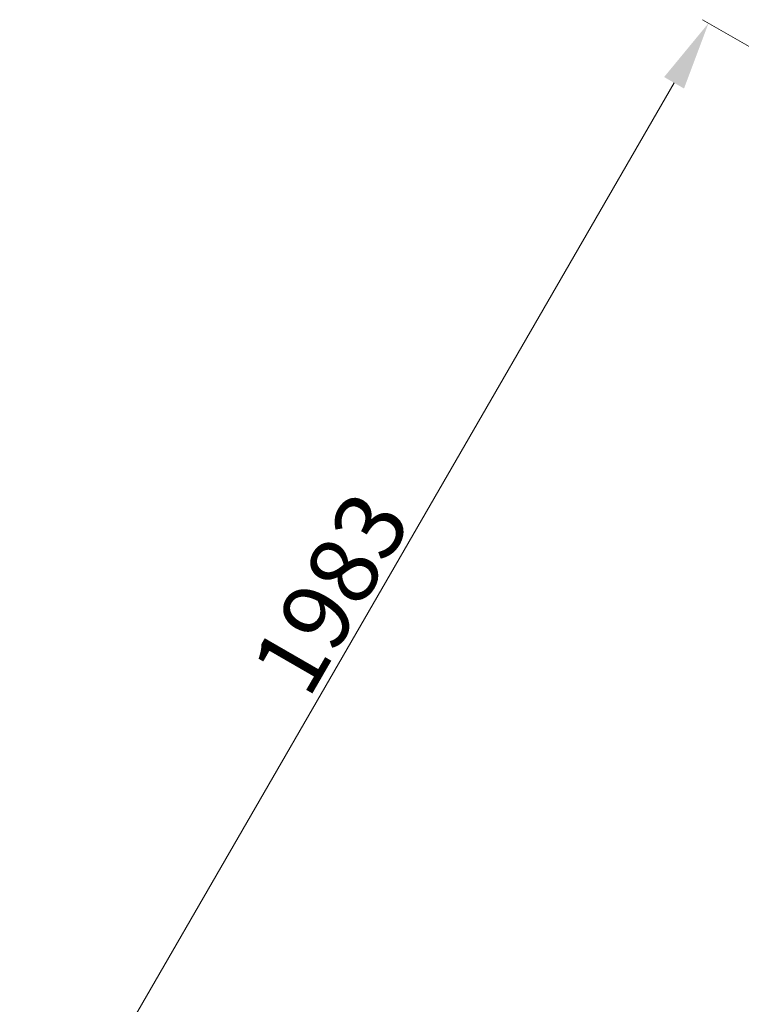
# Model space of a CAD drawing. Units: millimetres. Extents: x 9572 to 26951, y -4171 to 12644.
# Drawn here: x 19060 to 20107, y 3921 to 5352 of the extents above; entities that cross this region are included whole.
import ezdxf

# ---------------------------------------------------------------- set-up
doc = ezdxf.new("R2010")
doc.units = ezdxf.units.MM
doc.header["$LTSCALE"] = 30
doc.layers.add('InterSystem-dimension', color=7, linetype='Continuous', lineweight=5)
doc.styles.add('arial', font='arial.ttf')
doc.dimstyles.new('IS_1-50(mm)', dxfattribs={"dimtxt": 100, "dimasz": 100, "dimexe": 10, "dimexo": 50, "dimgap": 10, "dimtad": 1, "dimdec": 0, "dimrnd": 0.5, "dimzin": 0, "dimtxsty": 'arial', "dimcen": 100, "dimclrd": 256, "dimclre": 256, "dimclrt": 256, "dimadec": 1, "dimazin": 0, "dimtfac": 1, "dimtdec": 0, "dimtmove": 0, "dimatfit": 3, "dimfxl": 0, "dimtolj": 1, "dimtzin": 0, "dimlwd": -1, "dimlwe": -1, "dimarcsym": 0})

# ---------------------------------------------------------------- blocks, each defined once
blk = doc.blocks.new('*D13')
at = {"layer": 'Defpoints', "color": 0, "transparency": 16777216}
for p in [(20212, 5258.6), (19068.2, 3629.8), (19220.8, 3541.7)]:
    blk.add_point(p, dxfattribs=at)
at = {"layer": 'InterSystem-dimension', "transparency": 16777216}
for p, q in [((20168.7, 5283.6), (20050.8, 5351.7)), ((20009.5, 5260.1), (19118.2, 3716.4)), ((19177.5, 3566.7), (19059.6, 3634.8))]:
    blk.add_line(p, q, dxfattribs=at)
for points in [[(19995, 5268.4), (20023.9, 5251.7), (20059.5, 5346.7)], [(19103.8, 3724.8), (19132.7, 3708.1), (19068.2, 3629.8)]]:
    blk.add_solid(points, dxfattribs=at)
at = {"layer": 'InterSystem-dimension', "transparency": 16777216, "insert": (19510.9, 4518.8), "char_height": 100, "attachment_point": 5, "rotation": 60, "style": 'arial'}
blk.add_mtext('\\A1;1983', dxfattribs=at)

msp = doc.modelspace()

# ---------------------------------------------------------------- dimensions: what is measured, and where the dimension line sits
at = {"layer": 'InterSystem-dimension'}
dim = msp.add_aligned_dim(p1=(20212, 5258.6), p2=(19220.8, 3541.7), distance=-176.2, dimstyle='IS_1-50(mm)', dxfattribs=at)
dim.commit()
dim.dimension.update_dxf_attribs({"geometry": '*D13', "text_midpoint": (19510.9, 4518.8)})

doc.saveas('drawing.dxf')
